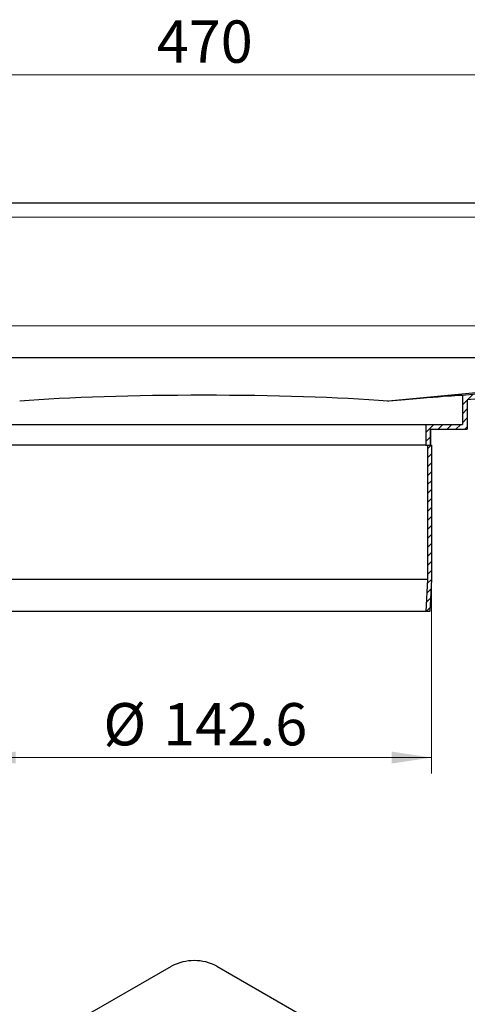
# Model space of a CAD drawing. Units: millimetres. Extents: x 0 to 420, y 0 to 297.
# Drawn here: x 303 to 331, y 197 to 259 of the extents above; entities that cross this region are included whole.
import ezdxf

# ---------------------------------------------------------------- set-up
doc = ezdxf.new("R2010")
doc.units = ezdxf.units.MM
doc.styles.add('SLDTEXTSTYLE0', font='TXT', dxfattribs={"width": 0.605})
doc.dimstyles.new('SLDDIMSTYLE0', dxfattribs={"dimtxt": 2.568319, "dimasz": 2.5, "dimexe": 0, "dimexo": 0.0625, "dimgap": 0.64208, "dimtad": 1, "dimlfac": 5, "dimrnd": 1e-09, "dimzin": 12, "dimdsep": 46, "dimtxsty": 'SLDTEXTSTYLE0', "dimsah": 1, "dimcen": 0.09, "dimadec": 0, "dimazin": 3, "dimtfac": 1, "dimtdec": 3, "dimtofl": 0, "dimtmove": 0, "dimatfit": 3, "dimfxl": 1, "dimfrac": 2, "dimtolj": 1, "dimtzin": 12, "dimarcsym": 0})

# ---------------------------------------------------------------- blocks, each defined once
blk = doc.blocks.new('_D_9')
at = {"color": 7, "linetype": 'Continuous', "lineweight": 0}
for p, q in [((267.427, 246.444), (267.427, 256.291)), ((361.427, 246.444), (361.427, 256.291)), ((267.427, 255.291), (361.427, 255.291))]:
    blk.add_line(p, q, dxfattribs=at)
at = {"color": 7, "linetype": 'Continuous', "lineweight": 18}
for points in [[(267.427, 255.291), (269.927, 254.916), (269.927, 255.666)], [(361.427, 255.291), (358.927, 255.666), (358.927, 254.916)]]:
    blk.add_solid(points, dxfattribs=at)
at = {"color": 7, "linetype": 'Continuous', "lineweight": 18, "insert": (311.487, 258.701), "char_height": 2.6458, "attachment_point": 1, "style": 'SLDTEXTSTYLE0'}
blk.add_mtext('470', dxfattribs=at)
blk = doc.blocks.new('_D_13')
at = {"color": 7, "linetype": 'Continuous', "lineweight": 0}
for p, q in [((300.167, 223.617), (300.167, 211.576)), ((328.687, 223.617), (328.687, 211.576)), ((300.167, 212.576), (328.687, 212.576))]:
    blk.add_line(p, q, dxfattribs=at)
at = {"color": 7, "linetype": 'Continuous', "lineweight": 18}
for points in [[(300.167, 212.576), (302.667, 212.201), (302.667, 212.951)], [(328.687, 212.576), (326.187, 212.951), (326.187, 212.201)]]:
    blk.add_solid(points, dxfattribs=at)
at = {"color": 7, "linetype": 'Continuous', "lineweight": 18, "char_height": 2.6458, "attachment_point": 1, "style": 'SLDTEXTSTYLE0'}
for s, insert in [('%%c', (308.143, 215.987)), ('142.6', (311.89, 215.987))]:
    blk.add_mtext(s, dxfattribs=dict(at, insert=insert))

msp = doc.modelspace()

# ---------------------------------------------------------------- hatches: boundary and pattern name
at = {"linetype": 'Continuous', "lineweight": 18}
h = msp.add_hatch(dxfattribs=at)
h.set_pattern_fill('ANSI31', scale=0.125, style=0)
edge = h.paths.add_edge_path(flags=0)
edge.add_line((362.3056, 246.9432), (363.5056, 246.9851))
edge.add_arc((363.5266, 246.3855), 0.6, 0, 92, ccw=False)
edge.add_line((364.1266, 246.3855), (364.1266, 244.5849))
edge.add_arc((364.7266, 244.5849), 0.6, 180, 270)
edge.add_line((364.7266, 243.9849), (374.4266, 243.9849))
edge.add_line((374.4266, 243.9849), (374.4266, 244.2849))
edge.add_line((374.4266, 244.2849), (364.7266, 244.2849))
edge.add_arc((364.7266, 244.5849), 0.3, 180, 270, ccw=False)
edge.add_line((364.4266, 244.5849), (364.4266, 246.3855))
edge.add_arc((363.5266, 246.3855), 0.9, 0, 92)
edge.add_line((363.4952, 247.2849), (362.2952, 247.243))
edge.add_arc((362.3266, 246.3436), 0.9, 92, 180)
edge.add_line((361.4266, 246.3436), (361.4266, 241.7421))
edge.add_arc((360.8266, 241.7421), 0.6, 272, 360, ccw=False)
edge.add_line((360.8475, 241.1425), (359.2952, 241.0883))
edge.add_arc((359.3266, 240.1888), 0.9, 92, 180)
edge.add_line((358.4266, 240.1888), (358.4266, 239.5059))
edge.add_ellipse((356.4266, 239.5059), major_axis=(0, 2), ratio=0.9999904, start_angle=184.999904, end_angle=270, ccw=False)
edge.add_line((356.6009, 237.5134), (330.6266, 235.241))
edge.add_line((330.6266, 235.241), (330.6266, 233.4175))
edge.add_line((330.6266, 233.4175), (328.3266, 233.4175))
edge.add_line((328.3266, 233.4175), (328.3266, 232.1175))
edge.add_line((328.3266, 232.1175), (328.6266, 232.1175))
edge.add_line((328.6266, 232.1175), (328.6266, 233.1175))
edge.add_line((328.6266, 233.1175), (330.9266, 233.1175))
edge.add_line((330.9266, 233.1175), (330.9266, 234.9661))
edge.add_line((330.9266, 234.9661), (356.627, 237.2146))
edge.add_ellipse((356.4266, 239.5059), major_axis=(0, 2.3), ratio=0.9999904, start_angle=184.999904, end_angle=270)
edge.add_line((358.7266, 239.5059), (358.7266, 240.1888))
edge.add_arc((359.3266, 240.1888), 0.6, 92, 180, ccw=False)
edge.add_line((359.3056, 240.7884), (360.858, 240.8427))
edge.add_arc((360.8266, 241.7421), 0.9, 272, 360)
edge.add_line((361.7266, 241.7421), (361.7266, 246.3436))
edge.add_arc((362.3266, 246.3436), 0.6, 92, 180, ccw=False)
h = msp.add_hatch(dxfattribs=at)
h.set_pattern_fill('ANSI31', scale=0.125, style=0)
edge = h.paths.add_edge_path(flags=0)
edge.add_line((328.4366, 232.1175), (328.4366, 223.7243))
edge.add_spline(control_points=[(328.4366, 223.7243), (328.4147, 223.3268), (328.3928, 222.9293), (328.371, 222.5319), (328.356, 222.2604), (328.3411, 221.9889), (328.3262, 221.7175)], knot_values=[0.1262136, 0.1262136, 0.1262136, 0.1262136, 0.1321849, 0.1321849, 0.1321849, 0.1362631, 0.1362631, 0.1362631, 0.1362631], weights=[1, 1, 1, 1, 1, 1, 1], degree=3, periodic=0)
edge.add_line((328.3262, 221.7175), (328.5766, 221.7175))
edge.add_spline(control_points=[(328.5766, 221.7175), (328.5914, 221.9866), (328.6062, 222.2558), (328.621, 222.525), (328.6428, 222.9225), (328.6647, 223.32), (328.6866, 223.7175)], knot_values=[0.130511, 0.130511, 0.130511, 0.130511, 0.1345548, 0.1345548, 0.1345548, 0.1405261, 0.1405261, 0.1405261, 0.1405261], weights=[1, 1, 1, 1, 1, 1, 1], degree=3, periodic=0)
edge.add_line((328.6866, 223.7175), (328.6866, 232.1175))
edge.add_line((328.6866, 232.1175), (328.4366, 232.1175))

# ---------------------------------------------------------------- linework, layer by layer
at = {"color": 7, "linetype": 'Continuous', "lineweight": 25}
for p, q in [((269.4266, 247.2849), (359.4266, 247.2849)), ((273.5713, 237.6099), (355.2818, 237.6099)), ((355.3687, 237.6137), (325.9925, 234.8853)), ((356.6009, 237.5134), (330.6266, 235.241)), ((356.627, 237.2146), (330.9266, 234.9661)), ((325.9449, 234.8851), (325.9925, 234.8853)), ((330.6266, 235.241), (330.6266, 233.4175)), ((330.9266, 234.9661), (330.9266, 233.1175)), ((300.5266, 233.4175), (328.3266, 233.4175)), ((328.3266, 233.4175), (328.3266, 232.1175)), ((328.3266, 233.4175), (330.6266, 233.4175)), ((328.6266, 233.1175), (330.9266, 233.1175)), ((328.6266, 233.1175), (328.6266, 232.1175)), ((328.6266, 232.1175), (328.6266, 233.1175)), ((328.3266, 232.1175), (300.5266, 232.1175)), ((328.3266, 232.1175), (328.6266, 232.1175)), ((328.4366, 232.1175), (328.4366, 223.7243)), ((328.4366, 232.1175), (328.6866, 232.1175)), ((328.6866, 232.1175), (328.6866, 223.7175)), ((328.4366, 223.7243), (300.4166, 223.7243)), ((328.4366, 223.7243), (328.3262, 221.7175)), ((328.6866, 223.7175), (328.5766, 221.7175)), ((328.3262, 221.7175), (300.5269, 221.7175)), ((328.5766, 221.7175), (328.3262, 221.7175)), ((306.7616, 196.2637), (312.4185, 199.5294)), ((315.2469, 199.5294), (397.2713, 152.1777))]:
    msp.add_line(p, q, dxfattribs=at)
at = {"color": 8, "linetype": 'Continuous', "lineweight": 18}
for p, q in [((269.4266, 246.3849), (359.4266, 246.3849)), ((272.4266, 239.5849), (356.4266, 239.5849)), ((355.2818, 237.6099), (325.9449, 234.8851))]:
    msp.add_line(p, q, dxfattribs=at)
at = {"color": 7, "linetype": 'Continuous', "lineweight": 25}
msp.add_arc((313.8327, 196.7999), 3.074, 62.609672, 117.390328, dxfattribs=at)
for centre, major_axis, ratio, start_param, end_param in [((314.4266, 234.025), (16.2, 0), 0.0755034, 0.7798688, 2.3617238), ((314.4266, 233.8237), (16.2, 1.4173), 0.0043488, 6.2828048, 7.0584864), ((314.4266, 233.5225), (16.5, 1.4436), 0.0043488, 6.2828048, 6.2828841)]:
    msp.add_ellipse(centre, major_axis=major_axis, ratio=ratio, start_param=start_param, end_param=end_param, dxfattribs=at)

# ---------------------------------------------------------------- dimensions: what is measured, and where the dimension line sits
at = {"color": 7, "linetype": 'Continuous', "lineweight": 18}
dim = msp.add_linear_dim(base=(361.4266, 255.2908), p1=(267.4266, 246.3436), p2=(361.4266, 246.3436), dimstyle='SLDDIMSTYLE0', dxfattribs=at)
dim.commit()
dim.dimension.update_dxf_attribs({"geometry": '_D_9', "text_midpoint": (314.4266, 255.2908), "dimtype": 160})
dim = msp.add_linear_dim(base=(328.6866, 212.5761), p1=(300.1666, 223.7175), p2=(328.6866, 223.7175), text='%%c<>', dimstyle='SLDDIMSTYLE0', dxfattribs=at)
dim.commit()
dim.dimension.update_dxf_attribs({"geometry": '_D_13', "text_midpoint": (314.4266, 212.5761), "dimtype": 160})

doc.saveas('drawing.dxf')
